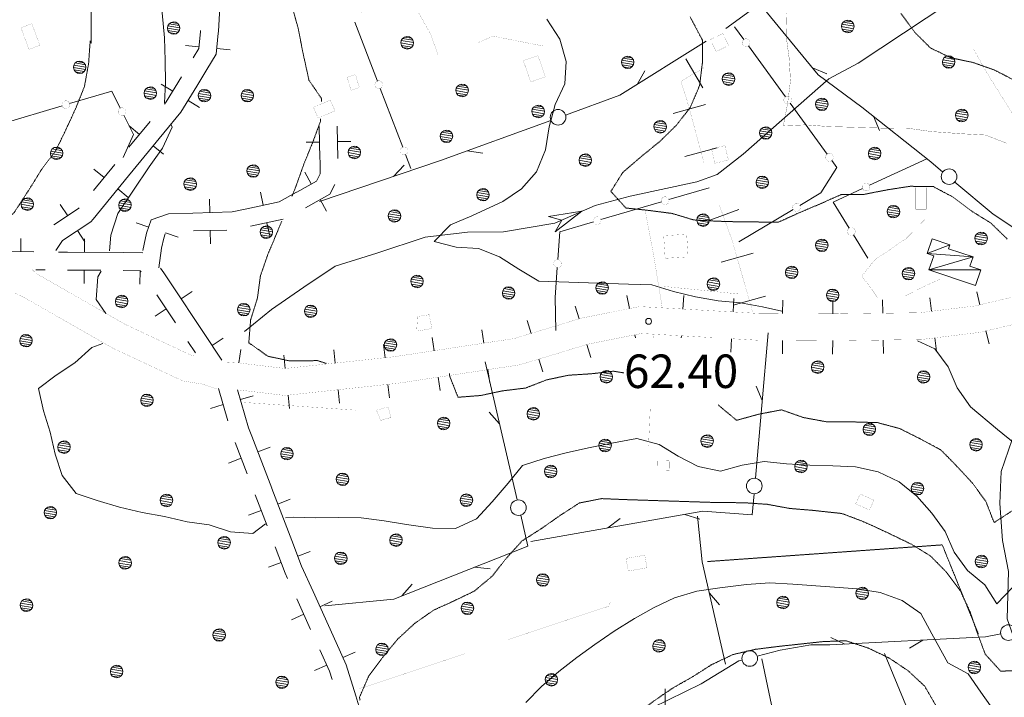
# Model space of a CAD drawing. Units: inches. Extents: x 1444800 to 1456565, y 4487307 to 4496127.
# Drawn here: x 1445711 to 1446152, y 4489021 to 4489325 of the extents above; entities that cross this region are included whole.
import ezdxf
from ezdxf.enums import TextEntityAlignment as Align

# ---------------------------------------------------------------- set-up
doc = ezdxf.new("R2010")
doc.units = ezdxf.units.IN
doc.header["$MEASUREMENT"] = 0
doc.linetypes.add('DASHDOT', pattern=[1, 0.5, -0.25, 0, -0.25])
doc.linetypes.add('HIDDEN', pattern=[0.375, 0.25, -0.125])
for name, color, linetype, lineweight in [('ALBERO', 7, 'Continuous', 0), ('CARRARECCIA', 7, 'Continuous', 0), ('CURVA_AUSILIARI', 7, 'Continuous', 0), ('CURVA_DIRETT', 7, 'Continuous', 0), ('CURVA_INTERM', 7, 'Continuous', 0), ('DIVIS_COLTU', 7, 'Continuous', 0), ('EDIFICIO', 7, 'Continuous', 0), ('FIUME', 7, 'Continuous', 0), ('FOGLIO_LEGENDA', 7, 'Continuous', 0), ('PALUDE', 7, 'Continuous', 0), ('PONTE', 7, 'Continuous', 0), ('PUNTO_QUOTA', 7, 'Continuous', 0), ('QUOTA', 7, 'Continuous', 0), ('SIEPE', 7, 'Continuous', 0), ('STACCIONATA', 7, 'Continuous', 0), ('STRADE_SECOND', 7, 'Continuous', 0)]:
    doc.layers.add(name, color=color, linetype=linetype, lineweight=lineweight)
doc.styles.add('ROMANT', font='ROMANT.shx', dxfattribs={"height": 0.2})

# ---------------------------------------------------------------- blocks, each defined once
blk = doc.blocks.new('ALBERO')
at = {"layer": 'ALBERO', "color": 3, "linetype": 'Continuous'}
mesh = blk.add_polyface(dxfattribs=at)
corners = [(1.81, 2.05), (-1.24, 2.55), (2.46, 1.15), (-2.14, 1.95), (2.71, 0.1), (-2.74, 1), (2.51, -1), (-2.89, -0.05), (1.96, -1.9), (-2.64, -1.15), (1.06, -2.55), (-2.04, -2.05), (-0.04, -2.8), (-1.09, -2.6), (-0.19, 2.8), (0.91, 2.65)]
mesh.append_faces([[corners[k] for k in face] for face in [(1, 0, 15, 14), (10, 11, 13, 12)]], dxfattribs={"vtx0": -1, "color": 3})
mesh.append_faces([[corners[k] for k in face] for face in [(0, 1, 3, 2), (2, 3, 5, 4), (4, 5, 7, 6), (6, 7, 9, 8), (8, 9, 11, 10)]], dxfattribs={"vtx0": -1, "vtx2": -1, "color": 3})
blk = doc.blocks.new('PARAM')
at = {"layer": 'FOGLIO_LEGENDA', "color": 4, "linetype": 'Continuous'}
for p, q in [((0, -25), (0, 25)), ((-25, 0), (25, 0))]:
    blk.add_line(p, q, dxfattribs=at)
blk.add_point((0, 0), dxfattribs=at)
blk = doc.blocks.new('PUNTO')
at = {"layer": 'PUNTO_QUOTA', "color": 1, "linetype": 'Continuous'}
blk.add_circle((0, 0), 1.3, dxfattribs=at)

msp = doc.modelspace()

# ---------------------------------------------------------------- linework, layer by layer
at = {"layer": 'CARRARECCIA', "color": 4, "linetype": 'Continuous'}
for p, q in [((1446016.92, 4489294.16), (1446009.33, 4489307.1)), ((1446018.12, 4489286.62), (1446003.64, 4489282.69)), ((1446023.36, 4489267.32), (1446008.89, 4489263.39)), ((1446033.02, 4489239.59), (1446018.92, 4489234.47)), ((1446039.48, 4489220.13), (1446025.06, 4489215.99)), ((1446044.99, 4489200.9), (1446030.57, 4489196.77))]:
    msp.add_line(p, q, dxfattribs=at)
at = {"layer": 'CARRARECCIA', "color": 1, "linetype": 'Continuous', "const_width": 0.05}
for points in [[(1445863.83, 4489327.95), (1445875.3, 4489330.97), (1445881.16, 4489333.57), (1445887.79, 4489330.94), (1445895.17, 4489317.84), (1445898.26, 4489308.79)], [(1445916.15, 4489314.36), (1445922.91, 4489317.29), (1445945.34, 4489312.9)], [(1446166.07, 4489270.26), (1446158.53, 4489277.97), (1446144.14, 4489300.88), (1446138.19, 4489311.49)], [(1446017.44, 4489260.53), (1446017.41, 4489260.62), (1446009.63, 4489289.26), (1446007.09, 4489297.09), (1446017.44, 4489303.16)], [(1446039.16, 4489194.03), (1446030.09, 4489225.66), (1446024.26, 4489241.73)], [(1445998.7, 4489195.86), (1445994.84, 4489219.25), (1445990.97, 4489239.95)], [(1446116.32, 4489235.13), (1446108.05, 4489226.69), (1446093.82, 4489216.97), (1446088.09, 4489209.78), (1446092.72, 4489203.85), (1446095.07, 4489200.33)], [(1446107.56, 4489200.89), (1446114.17, 4489204.28), (1446123.37, 4489208.56)], [(1446032.61, 4489201.85), (1445999.04, 4489205.25)], [(1445994.89, 4489183.88), (1445994.81, 4489182.24)], [(1445811.43, 4489153.23), (1445861.31, 4489149.78)], [(1445993.43, 4489152.14), (1445992.59, 4489133.93)], [(1445929.29, 4489046.91), (1445974.59, 4489061.88), (1445975.52, 4489063.98)], [(1445862.83, 4489024.94), (1445910.3, 4489040.63)]]:
    msp.add_lwpolyline(points, dxfattribs=at)
at = {"layer": 'CURVA_AUSILIARI', "color": 30, "linetype": 'HIDDEN'}
for points in [[(1445707.49, 4489407.98), (1445713.93, 4489400.2), (1445721.68, 4489393.38), (1445728.64, 4489386.01), (1445733.62, 4489376.86), (1445738.21, 4489367.44), (1445741.46, 4489357.73), (1445742.98, 4489347.58), (1445742.9, 4489337.54), (1445742.95, 4489327.5), (1445742.93, 4489313.98)], [(1445813.07, 4489361.22), (1445816.69, 4489357.46), (1445823.56, 4489349.37), (1445828.69, 4489340.41), (1445832.76, 4489331.08), (1445835.63, 4489320.87), (1445837.68, 4489310.29), (1445840.47, 4489297.58), (1445846.15, 4489289.26), (1445846.08, 4489287.98)], [(1446011.24, 4489325.91), (1446016.73, 4489315.49), (1446016.69, 4489305.23), (1446015.48, 4489295.27), (1446011.38, 4489285.52), (1446005.09, 4489277.42), (1445997.79, 4489270.26), (1445989.7, 4489263.66), (1445981.07, 4489256.28), (1445975.7, 4489247.75), (1445982.45, 4489240.32), (1445992.68, 4489239.24), (1446003.16, 4489237.88), (1446012.81, 4489234.97), (1446023.18, 4489234.41), (1446033.57, 4489234.1), (1446050.8, 4489234), (1446060.13, 4489238.2), (1446069.45, 4489242.14), (1446078.91, 4489246.34), (1446089.17, 4489246.44), (1446099.75, 4489248.5), (1446109.8, 4489250.05), (1446120.18, 4489249.88), (1446129.12, 4489245.15), (1446137.23, 4489238.99), (1446145.89, 4489233.61), (1446153.3, 4489226.42)], [(1446105.66, 4489327.51), (1446111.67, 4489319.18), (1446118.89, 4489312), (1446128.04, 4489307.59), (1446137.84, 4489305.53), (1446147.61, 4489302.09), (1446156.55, 4489297.49)], [(1445742.46, 4489315.15), (1445741.77, 4489305.17), (1445739.89, 4489294.7), (1445735.93, 4489284.82), (1445731.57, 4489275.35), (1445726.96, 4489265.88), (1445720.8, 4489257.77), (1445715.29, 4489248.86), (1445708.4, 4489238.27), (1445701.36, 4489231.11), (1445699.55, 4489229.86)], [(1445845.66, 4489280.3), (1445845.59, 4489279.01), (1445842.02, 4489269.38), (1445838.2, 4489260.02), (1445834.77, 4489250.39), (1445832.83, 4489245.49)], [(1445828.29, 4489234.4), (1445822.03, 4489219.45), (1445818.73, 4489209.95), (1445817.39, 4489199.99), (1445814.34, 4489190.21), (1445813.52, 4489179.98), (1445822.02, 4489173.94), (1445831.96, 4489171.81), (1445841.96, 4489171.92), (1445844.06, 4489172.03), (1445848.35, 4489170.66)], [(1445903.4, 4489166.21), (1445903.57, 4489164.87), (1445907.25, 4489155.56), (1445917.27, 4489156.32), (1445927.07, 4489158.4), (1445937.5, 4489159.68), (1445946.94, 4489163.35), (1445956.86, 4489165.43), (1445966.88, 4489166.06), (1445976.91, 4489167.22), (1445981.58, 4489166.46)], [(1446023.84, 4489152.14), (1446024.34, 4489151.64), (1446032.05, 4489145.23), (1446041.98, 4489147.97), (1446052.17, 4489149.91), (1446061.93, 4489146.47), (1446072.14, 4489144.6), (1446082.4, 4489144.56), (1446095.15, 4489144.19), (1446105.07, 4489141.54), (1446114.27, 4489136.93), (1446123.6, 4489131.92), (1446130.75, 4489124.61), (1446137.77, 4489117.04), (1446143.71, 4489108.85), (1446147.39, 4489099.4), (1446155.84, 4489104.94), (1446162.11, 4489112.79), (1446164.11, 4489122.59), (1446169.4, 4489128.23)], [(1445863.37, 4489019.85), (1445863.11, 4489021.22), (1445867.2, 4489030.58), (1445873.49, 4489039.07), (1445880.17, 4489047.17), (1445887.74, 4489054.18), (1445896.2, 4489060.12), (1445905.39, 4489064.32), (1445914.46, 4489068.67), (1445922.55, 4489075.4), (1445928.84, 4489083.38), (1445935.9, 4489091.19), (1445944.61, 4489096.73), (1445953.07, 4489102.67), (1445961.65, 4489108.21), (1445971.57, 4489110.15), (1445982.21, 4489109.71), (1446022.55, 4489108.41), (1446035.31, 4489108.31), (1446045.68, 4489107.61), (1446055.89, 4489105.74), (1446065.86, 4489104.92), (1446079.23, 4489103.48), (1446089, 4489099.78), (1446098.21, 4489095.57), (1446110.41, 4489089.69), (1446118.93, 4489084.44), (1446126.09, 4489077.13), (1446132.16, 4489069.06), (1446136.63, 4489059.46), (1446139.9, 4489049.9), (1446143.44, 4489040.46), (1446150.32, 4489032.89), (1446160.59, 4489033.12)], [(1445973.07, 4488998.31), (1445979.86, 4489006.14), (1445986.91, 4489013.3), (1445994.98, 4489019.51), (1446003.44, 4489025.31), (1446012.27, 4489030.32), (1446020.98, 4489035.86), (1446030.45, 4489040.32), (1446040.51, 4489042.65), (1446050.68, 4489043.94), (1446070.86, 4489046.12), (1446081, 4489046.48), (1446090.77, 4489043.3), (1446100.25, 4489038.82), (1446108.89, 4489033.04), (1446116.32, 4489026.12), (1446121.33, 4489017.42), (1446129.3, 4489011.14), (1446135.92, 4489003.45)]]:
    msp.add_lwpolyline(points, dxfattribs=at)
at = {"layer": 'CURVA_DIRETT', "color": 30, "linetype": 'Continuous', "const_width": 0.1}
msp.add_lwpolyline([(1446153.11, 4489269.3), (1446143.48, 4489273), (1446133.16, 4489273.56), (1446119.45, 4489274.55), (1446109.23, 4489275.97), (1446099.04, 4489276.06), (1446072.95, 4489276.82), (1446062.98, 4489277.57), (1446052.97, 4489277.14), (1446054.91, 4489287.21), (1446056.18, 4489297.37), (1446055.56, 4489307.58), (1446054.2, 4489317.55), (1446054.5, 4489327.67)], dxfattribs=at)
at = {"layer": 'CURVA_INTERM', "color": 30, "linetype": 'Continuous'}
for points in [[(1445687.68, 4489466.69), (1445695.99, 4489461.04), (1445703.95, 4489454.37), (1445711.92, 4489447.96), (1445719.21, 4489440.9), (1445730.86, 4489430.04), (1445737.76, 4489422.74), (1445743.7, 4489414.41), (1445750.3, 4489406.2), (1445755.71, 4489397.76), (1445760.45, 4489388.67), (1445764.91, 4489379.34), (1445767.79, 4489369.52), (1445770.39, 4489359.58), (1445772.46, 4489349.39), (1445773.61, 4489339.1), (1445775.72, 4489316.54), (1445776.08, 4489306.41), (1445776.18, 4489296.41), (1445775.7, 4489287.41)], [(1446052.33, 4489194.13), (1446043.71, 4489195.98), (1446033.77, 4489197.85), (1446023.8, 4489198.79), (1446013.59, 4489200.54), (1446003.8, 4489202.93), (1445994.01, 4489205.84), (1445983.64, 4489206.27), (1445943.42, 4489207.57), (1445934.5, 4489212.96), (1445925.85, 4489218.47), (1445916.48, 4489222.16), (1445906.38, 4489222.85), (1445896.59, 4489225.37), (1445903.91, 4489232.79), (1445913.36, 4489236.85), (1445927.36, 4489243.29), (1445935.68, 4489248.96), (1445942.34, 4489256.53), (1445946.45, 4489266.41), (1445948.06, 4489276.75), (1445950.71, 4489286.67), (1445955.06, 4489295.89), (1445955.75, 4489306), (1445952.88, 4489315.94), (1445947.09, 4489324.92)], [(1445778.74, 4489277.72), (1445779.16, 4489276.59), (1445774.81, 4489267.11), (1445768.91, 4489258.73), (1445754.89, 4489237.83), (1445751.71, 4489228.19), (1445751.05, 4489221.19)], [(1445747.32, 4489211.98), (1445745.91, 4489209.42), (1445745.09, 4489199.38), (1445749.52, 4489193.1)], [(1446263.88, 4489145.4), (1446254.68, 4489150.27), (1446246.44, 4489156.3), (1446237.65, 4489161.68), (1446228.3, 4489165.64), (1446218.23, 4489167.9), (1446208.06, 4489166.36), (1446199.21, 4489160.56), (1446190.64, 4489155.29), (1446180.82, 4489152.41), (1446171.5, 4489148.34), (1446162.54, 4489143.21), (1446156.89, 4489134.69), (1446148.93, 4489141.11), (1446136.86, 4489151.19), (1446130.92, 4489159.78), (1446126.85, 4489169.11), (1446120.9, 4489177.17), (1446113.12, 4489180.84)], [(1445748.14, 4489179.62), (1445743.16, 4489177.8), (1445735.66, 4489170.98), (1445727.27, 4489165.43), (1445719.27, 4489159.42), (1445721.55, 4489149.49), (1445724.5, 4489139.93), (1445726.84, 4489130.13), (1445729.98, 4489120.5), (1445736.13, 4489112.5), (1445745.64, 4489109.26), (1445755.55, 4489106.34), (1445765.68, 4489103.95), (1445775.82, 4489102.07), (1445785.88, 4489099.81), (1445795.83, 4489098.34), (1445805.34, 4489095.23), (1445815.32, 4489094.48), (1445820.98, 4489098.93)], [(1445829.97, 4489101.5), (1445833.36, 4489101.85), (1445843.61, 4489101.56), (1445853.61, 4489101.73), (1445863.86, 4489101.56), (1445874.09, 4489100.21), (1445884.16, 4489098.6), (1445895.82, 4489096.95), (1445906.14, 4489096.78), (1445915.55, 4489101.11), (1445922.47, 4489108.67), (1445929.68, 4489117.02), (1445936.09, 4489124.92), (1445945.86, 4489128.06), (1445955.73, 4489130.6), (1445965.73, 4489132.87), (1445976.84, 4489135.18), (1445987.29, 4489137.11), (1445997.34, 4489134.39), (1446005.93, 4489129.21), (1446014.88, 4489124.61), (1446024.88, 4489122.48), (1446034.55, 4489125.09), (1446044.46, 4489126.78), (1446054.43, 4489125.7), (1446064.87, 4489125.07), (1446075.19, 4489124.83), (1446085.3, 4489124.34), (1446095.43, 4489122.14), (1446104.84, 4489117.66), (1446112.75, 4489111.25), (1446119.56, 4489103.68), (1446125.44, 4489095.49), (1446129.57, 4489086.16), (1446135.45, 4489077.97), (1446143.3, 4489071.56), (1446148.57, 4489063.05), (1446155.63, 4489070.41)], [(1445937.55, 4489018.8), (1445944.6, 4489025.96), (1445952.43, 4489032.71), (1445960.5, 4489038.92), (1445968.56, 4489044.87), (1445977.15, 4489050.8), (1445986.26, 4489056.45), (1445995.09, 4489061.33), (1446004.29, 4489065.67), (1446014.23, 4489068.66), (1446024.54, 4489070.21), (1446036.42, 4489071.7), (1446046.96, 4489072.45), (1446057.21, 4489071.89), (1446086.21, 4489069.74), (1446096.3, 4489068.13)], [(1446096.3, 4489068.13), (1446106.19, 4489064.55), (1446114.57, 4489058.65), (1446119.43, 4489049.57), (1446126.69, 4489036.6), (1446135.75, 4489031.73), (1446141.43, 4489023.41), (1446148.39, 4489013.74)]]:
    msp.add_lwpolyline(points, dxfattribs=at)
at = {"layer": 'DIVIS_COLTU', "color": 3, "linetype": 'HIDDEN'}
msp.add_lwpolyline([(1446018.97, 4489081.96), (1446124.16, 4489089.43), (1446140.36, 4489049.5)], dxfattribs=at)
at = {"layer": 'EDIFICIO', "color": 2, "linetype": 'Continuous', "const_width": 0.05}
for points in [[(1445716.33, 4489322.88), (1445719.91, 4489313.2), (1445715.04, 4489311.39), (1445711.46, 4489321.08)], [(1446028.47, 4489313.09), (1446022.88, 4489310.38), (1446020.27, 4489315.75), (1446025.86, 4489318.47)], [(1445861.32, 4489300.05), (1445863.09, 4489294.22), (1445859.32, 4489293.08), (1445857.55, 4489298.91)], [(1445852.13, 4489283.83), (1445844.57, 4489280.58), (1445842.5, 4489285.39), (1445850.06, 4489288.64)], [(1446026.84, 4489268.27), (1446028.37, 4489261.81), (1446022.31, 4489260.38), (1446020.79, 4489266.85)], [(1446116.98, 4489249.39), (1446116.98, 4489239.81), (1446112.35, 4489239.81), (1446112.35, 4489249.39)], [(1446009.68, 4489228.55), (1446010.31, 4489218.43), (1446000.03, 4489217.79), (1445999.39, 4489227.91)], [(1445877.2, 4489146.52), (1445872.57, 4489145.2), (1445870.72, 4489149.73), (1445875.89, 4489151.22)], [(1446001.8, 4489127.07), (1446001.87, 4489122.89), (1445996.66, 4489122.81), (1445996.6, 4489126.99)], [(1445991.89, 4489079.18), (1445983.49, 4489077.71), (1445982.5, 4489083.34), (1445990.91, 4489084.81)]]:
    msp.add_lwpolyline(points, close=True, dxfattribs=at)
at = {"layer": 'FIUME', "color": 5, "linetype": 'Continuous'}
for points in [[(1446034.95, 4489264.39), (1446073.36, 4489298.14), (1446086.45, 4489305.12), (1446208.42, 4489385.9), (1446238.01, 4489401.61)], [(1445811.55, 4489185.04), (1445823.66, 4489194.82), (1445838.16, 4489204.92), (1445852.25, 4489214.25), (1445870.83, 4489220.09), (1445892.48, 4489227.22), (1445911.48, 4489229.5), (1445927.66, 4489229.62), (1445950.6, 4489233.56), (1445968.66, 4489241.45), (1445984.3, 4489245.67), (1446014.27, 4489252.1), (1446023.32, 4489255.39), (1446034.95, 4489264.39)], [(1446162.3, 4489030.45), (1446153.32, 4489056.36), (1446153.8, 4489077.52), (1446151.18, 4489091.41), (1446149.95, 4489108.02), (1446150.63, 4489122.34), (1446155.51, 4489136.67), (1446170.46, 4489166.88), (1446187.06, 4489194.94)]]:
    msp.add_lwpolyline(points, dxfattribs=at)
msp.add_lwpolyline([(1445947.8, 4489236.48), (1445962.7, 4489238.85), (1445950.76, 4489229.7), (1445953.72, 4489234.92)], close=True, dxfattribs=at)
at = {"layer": 'PALUDE', "color": 7, "linetype": 'DASHDOT', "const_width": 0.05}
for points in [[(1445943.06, 4489308.6), (1445946.36, 4489299.04), (1445939.79, 4489296.77), (1445936.49, 4489306.34), (1445943.06, 4489308.6)], [(1445889.14, 4489191.73), (1445894.3, 4489192.51), (1445895.57, 4489186.35), (1445888.7, 4489185.17), (1445889.14, 4489191.73)], [(1446087.39, 4489112.24), (1446093.59, 4489109.45), (1446091.59, 4489105.03), (1446085.4, 4489107.83), (1446087.39, 4489112.24)]]:
    msp.add_lwpolyline(points, dxfattribs=at)
at = {"layer": 'PONTE', "color": 7, "linetype": 'Continuous'}
for p, q in [((1446139.59, 4489202.78), (1446140.97, 4489196.94)), ((1445982.93, 4489201.18), (1445984.1, 4489195.28)), ((1446008.37, 4489201.07), (1446008.02, 4489195.07)), ((1446030.84, 4489199.75), (1446030.49, 4489193.76)), ((1446052.68, 4489199.03), (1446052.64, 4489193.03)), ((1446075.18, 4489198.92), (1446075.14, 4489192.91)), ((1446097.43, 4489199.18), (1446097.52, 4489193.17)), ((1446118.61, 4489200.02), (1446119.34, 4489194.06)), ((1445959.76, 4489196.4), (1445961.49, 4489190.65)), ((1445938.23, 4489189.89), (1445939.96, 4489184.15)), ((1445917.91, 4489185.73), (1445918.81, 4489179.79)), ((1446143.73, 4489185.26), (1446145.12, 4489179.41)), ((1445895.66, 4489182.36), (1445896.56, 4489176.41)), ((1445986.45, 4489183.52), (1445986.71, 4489182.24)), ((1446007.33, 4489183.09), (1446007.28, 4489182.24)), ((1446029.79, 4489181.79), (1446029.44, 4489175.79)), ((1446052.58, 4489181.03), (1446052.55, 4489175.02)), ((1446075.09, 4489180.91), (1446075.05, 4489174.9)), ((1446097.71, 4489181.17), (1446097.79, 4489175.16)), ((1446120.8, 4489182.16), (1446121.53, 4489176.2)), ((1445810.01, 4489176.9), (1445809.06, 4489170.97)), ((1445851.54, 4489176.82), (1445852.19, 4489170.85)), ((1445873.9, 4489179.23), (1445874.55, 4489173.27)), ((1445964.96, 4489179.17), (1445966.71, 4489173.42)), ((1445829.16, 4489174.41), (1445829.81, 4489168.43)), ((1445943.43, 4489172.67), (1445945.17, 4489166.92)), ((1445920.62, 4489167.92), (1445921.52, 4489161.98)), ((1445898.37, 4489164.55), (1445899.27, 4489158.61)), ((1445853.48, 4489158.93), (1445854.12, 4489152.95)), ((1445875.84, 4489161.34), (1445876.49, 4489155.36)), ((1445831.11, 4489156.5), (1445831.75, 4489150.53))]:
    msp.add_line(p, q, dxfattribs=at)
at = {"layer": 'PONTE', "color": 1, "linetype": 'Continuous', "const_width": 0.05}
for points in [[(1445716.57, 4489212.67), (1445718.38, 4489210.94), (1445758.21, 4489188.16), (1445787.47, 4489174.46), (1445789.07, 4489174.2)], [(1445708.61, 4489202.3), (1445712.8, 4489200.3), (1445752.67, 4489177.5), (1445754.6, 4489176.59)], [(1445803.08, 4489171.35), (1445809.06, 4489170.97), (1445810.33, 4489170.76), (1445829.8, 4489168.43), (1445878.93, 4489173.74), (1445932.29, 4489181.83), (1445962.73, 4489191.03), (1445988.58, 4489196.17), (1446005.88, 4489195.19), (1446041.98, 4489193.09), (1446078.31, 4489192.89), (1446114.05, 4489193.41), (1446139.01, 4489196.48), (1446169.31, 4489203.64), (1446177.39, 4489205.1)], [(1446075.08, 4489180.91), (1446078.37, 4489180.89), (1446114.87, 4489181.43), (1446141.13, 4489184.64), (1446165.63, 4489190.43)], [(1445898.37, 4489164.55), (1445934.93, 4489170.09), (1445965.65, 4489179.37), (1445986.44, 4489183.52)], [(1445986.45, 4489183.52), (1445989.42, 4489184.11), (1446005.2, 4489183.21), (1446021.85, 4489182.24)], [(1446029.44, 4489181.8), (1446041.6, 4489181.09), (1446075.08, 4489180.91)], [(1445754.63, 4489176.59), (1445783.89, 4489162.88), (1445792.39, 4489161.51), (1445799.22, 4489159.29)], [(1445809.13, 4489158.82), (1445829.72, 4489156.35), (1445880.47, 4489161.84), (1445898.36, 4489164.55)]]:
    msp.add_lwpolyline(points, dxfattribs=at)
at = {"layer": 'SIEPE', "color": 3, "linetype": 'Continuous'}
for p, q in [((1445987.45, 4489295.68), (1445990.96, 4489301.71)), ((1446065.99, 4489303.12), (1446072.43, 4489300.41)), ((1446093.3, 4489281.4), (1446096.12, 4489275)), ((1445911.37, 4489265.89), (1445918.3, 4489264.95)), ((1445878.3, 4489254.44), (1445883.12, 4489259.49)), ((1446040.48, 4489119.26), (1446046.14, 4489184.43)), ((1445933.74, 4489109.56), (1445919.36, 4489171.4)), ((1446043.5, 4489154.13), (1446040.79, 4489160.57)), ((1445925.8, 4489143.64), (1445921.24, 4489148.93)), ((1445974.38, 4489097.04), (1445979.9, 4489101.31)), ((1446008.85, 4489103.1), (1446015.51, 4489100.96)), ((1445914.67, 4489079.44), (1445921.63, 4489078.68)), ((1445882.13, 4489066.56), (1445886.68, 4489071.85)), ((1446019.83, 4489067.81), (1446024.38, 4489062.51)), ((1446080.57, 4489044.94), (1446074.22, 4489047.88)), ((1446115.53, 4489046.75), (1446109.52, 4489043.18)), ((1446064.98, 4488935.67), (1446043.36, 4489038.37))]:
    msp.add_line(p, q, dxfattribs=at)
for points in [[(1446027.25, 4489320.71), (1446057.82, 4489343.11), (1446058.32, 4489346.91), (1446035.79, 4489377.22), (1446025.82, 4489387.38), (1446019.2, 4489402.14)], [(1446043.77, 4489330.16), (1446068.61, 4489299.92), (1446088.18, 4489285.47), (1446119.04, 4489260.97), (1446124.44, 4489256.44)], [(1445955.42, 4489281.95), (1445979.68, 4489290.79), (1446018.47, 4489315.12)], [(1445845.13, 4489243.26), (1445899.45, 4489261.55), (1445948.86, 4489279.56)], [(1446129.78, 4489251.95), (1446146.96, 4489237.53), (1446161.68, 4489227.9), (1446184.77, 4489219.07)], [(1445939.91, 4489090.96), (1446016.86, 4489104.51), (1446039.05, 4489102.82), (1446039.87, 4489112.31)], [(1445847.54, 4489062.2), (1445878.53, 4489065.12), (1445938.54, 4489088.89), (1445935.32, 4489102.76)], [(1446014.57, 4489102.34), (1446016.6, 4489081.9), (1446027.11, 4489035.95)], [(1446150.34, 4489049.64), (1446143.61, 4489048.22), (1446073.79, 4489044.59), (1446065.25, 4489044.7), (1446051.63, 4489042.34), (1446041.23, 4489039.62)], [(1446098.28, 4489040.85), (1446127.65, 4488969.63), (1446126.3, 4488945.73)], [(1446034.48, 4489037.85), (1446033.07, 4489037.48), (1446016.2, 4489027.18), (1445994.18, 4489016.38), (1445976.54, 4489006.76), (1445959.93, 4489000.8), (1445934.42, 4488993.9)]]:
    msp.add_lwpolyline(points, dxfattribs=at)
for centre in [(1445952.07, 4489280.95), (1446127.24, 4489254.36), (1446039.96, 4489115.8), (1445934.32, 4489106.1), (1446153.8, 4489050.16), (1446037.91, 4489038.53)]:
    msp.add_circle(centre, 3.5, dxfattribs=at)
at = {"layer": 'STACCIONATA', "color": 3, "linetype": 'Continuous'}
for p, q in [((1445861, 4489323.56), (1445871.13, 4489297.18)), ((1446035.26, 4489315.78), (1446031.09, 4489321.52)), ((1446053.93, 4489290.1), (1446037.31, 4489312.96)), ((1445872.38, 4489293.92), (1445882.5, 4489267.53)), ((1445702.83, 4489278.03), (1445729.91, 4489286.1)), ((1446072.6, 4489264.42), (1446055.98, 4489287.28)), ((1445883.75, 4489264.28), (1445886.14, 4489258.05)), ((1446117.24, 4489262.4), (1446091.61, 4489250.5)), ((1446001.69, 4489244.07), (1446019.72, 4489249.38)), ((1445971.23, 4489235.11), (1445998.34, 4489243.09)), ((1446033.09, 4489225.18), (1446057.32, 4489239.72)), ((1446084.35, 4489228.32), (1446090.89, 4489217.85))]:
    msp.add_line(p, q, dxfattribs=at)
at = {"layer": 'STACCIONATA', "color": 3, "linetype": 'Continuous', "const_width": 0.05}
for points in [[(1446038.04, 4489314.37, 1), (1446034.54, 4489314.37, 1)], [(1445873.5, 4489295.55, 1), (1445870, 4489295.55, 1)], [(1446056.7, 4489288.69, 1), (1446053.2, 4489288.69, 1)], [(1445733.34, 4489286.59, 1), (1445729.84, 4489286.59, 1)], [(1445758.48, 4489283.47, 1), (1445754.98, 4489283.47, 1)], [(1445884.88, 4489265.9, 1), (1445881.38, 4489265.9, 1)], [(1446075.37, 4489263.01, 1), (1446071.87, 4489263.01, 1)], [(1446091.77, 4489249.76, 1), (1446088.27, 4489249.76, 1)], [(1446001.76, 4489243.58, 1), (1445998.26, 4489243.58, 1)], [(1446060.57, 4489240.61, 1), (1446057.07, 4489240.61, 1)], [(1445971.31, 4489234.61, 1), (1445967.81, 4489234.61, 1)], [(1446085.18, 4489229.8, 1), (1446081.68, 4489229.8, 1)], [(1445953.59, 4489215.44, 1), (1445950.09, 4489215.44, 1)]]:
    msp.add_lwpolyline(points, format="xyb", close=True, dxfattribs=at)
at = {"layer": 'STACCIONATA', "color": 3, "linetype": 'Continuous'}
for points in [[(1445733.26, 4489287.09), (1445752.12, 4489292.71), (1445755.95, 4489285.03)], [(1445757.51, 4489281.91), (1445761.82, 4489273.29), (1445757.31, 4489262.97)], [(1446060.32, 4489241.51), (1446069.7, 4489247.14), (1446076.94, 4489258.44), (1446074.65, 4489261.59)], [(1446088.44, 4489249.03), (1446075.24, 4489242.9), (1446082.5, 4489231.28)], [(1445951.95, 4489217.18), (1445952.79, 4489229.68), (1445967.88, 4489234.12)], [(1445951.11, 4489185.47), (1445950.82, 4489200.27), (1445951.72, 4489213.7)]]:
    msp.add_lwpolyline(points, dxfattribs=at)
at = {"layer": 'STRADE_SECOND', "color": 7, "linetype": 'Continuous'}
for p, q in [((1445785.22, 4489313.11), (1445791.19, 4489312.52)), ((1445799.15, 4489311.74), (1445805.12, 4489311.14)), ((1445774.33, 4489295.73), (1445779.46, 4489292.61)), ((1445786.29, 4489288.45), (1445791.41, 4489285.32)), ((1445769.33, 4489279.07), (1445759.81, 4489267.5)), ((1445759.94, 4489277.09), (1445764.57, 4489273.28)), ((1445853.42, 4489262.54), (1445853.1, 4489277.01)), ((1445775.52, 4489273.98), (1445759.64, 4489254.68)), ((1445845.41, 4489262.36), (1445845.09, 4489276.83)), ((1445770.75, 4489268.2), (1445775.37, 4489264.38)), ((1445845.26, 4489269.86), (1445839.26, 4489269.74)), ((1445859.25, 4489270.17), (1445853.25, 4489270.04)), ((1445753.44, 4489259.76), (1445743.91, 4489248.19)), ((1445744.04, 4489257.78), (1445748.68, 4489253.97)), ((1445841.53, 4489251.1), (1445838.62, 4489256.34)), ((1445759.63, 4489254.67), (1445743.74, 4489235.37)), ((1445754.85, 4489248.89), (1445759.48, 4489245.07)), ((1445819.95, 4489241.53), (1445818.69, 4489247.4)), ((1445729.06, 4489241.88), (1445732.38, 4489236.88)), ((1445796, 4489238.26), (1445795.85, 4489244.26)), ((1445848.33, 4489238.86), (1445845.42, 4489244.1)), ((1445768.68, 4489231.78), (1445763.01, 4489233.75)), ((1445814.31, 4489232.13), (1445828.96, 4489235.29)), ((1445822.9, 4489227.85), (1445821.64, 4489233.71)), ((1445736.8, 4489230.21), (1445740.11, 4489225.21)), ((1445781.91, 4489227.21), (1445776.24, 4489229.17)), ((1445788.72, 4489230.06), (1445803.71, 4489230.46)), ((1445796.38, 4489224.26), (1445796.22, 4489230.26)), ((1445711.37, 4489220.73), (1445711.43, 4489226.73)), ((1445739.85, 4489220.48), (1445739.92, 4489226.48)), ((1445728.29, 4489220.59), (1445732.35, 4489220.55)), ((1445732.36, 4489220.55), (1445757.36, 4489220.33)), ((1445757.37, 4489220.33), (1445766.02, 4489220.25)), ((1445718.18, 4489212.67), (1445722.26, 4489212.63)), ((1445732.29, 4489212.54), (1445747.28, 4489212.41)), ((1445739.73, 4489206.48), (1445739.78, 4489212.48)), ((1445764.74, 4489206.25), (1445764.79, 4489212.25)), ((1445783.21, 4489199.6), (1445788.21, 4489202.91)), ((1445772.39, 4489201.42), (1445780.7, 4489188.93)), ((1445771.55, 4489191.85), (1445776.55, 4489195.17)), ((1445792.92, 4489185.02), (1445801.47, 4489172.16)), ((1445786.25, 4489180.59), (1445789.68, 4489175.44)), ((1445797.06, 4489178.78), (1445802.06, 4489182.09)), ((1445799.95, 4489159.44), (1445804.16, 4489145.05)), ((1445809.74, 4489154.49), (1445815.5, 4489156.17)), ((1445796.3, 4489150.56), (1445802.06, 4489152.25)), ((1445814.87, 4489138.1), (1445823.82, 4489114.76)), ((1445807.4, 4489135.23), (1445812.77, 4489121.24)), ((1445817.55, 4489131.1), (1445823.16, 4489133.23)), ((1445804.48, 4489126.09), (1445810.08, 4489128.24)), ((1445823.83, 4489114.75), (1445832.77, 4489091.4)), ((1445816.35, 4489111.89), (1445821.71, 4489097.89)), ((1445826.5, 4489107.74), (1445832.1, 4489109.88)), ((1445813.42, 4489102.73), (1445819.03, 4489104.88)), ((1445835.44, 4489084.39), (1445841.05, 4489086.52)), ((1445822.37, 4489079.38), (1445827.97, 4489081.52)), ((1445842.3, 4489068.54), (1445852.61, 4489045.77)), ((1445835.01, 4489065.23), (1445841.2, 4489051.58)), ((1445845.39, 4489061.71), (1445850.86, 4489064.17)), ((1445832.64, 4489055.93), (1445838.1, 4489058.41)), ((1445855.71, 4489038.92), (1445861.18, 4489041.39)), ((1445842.95, 4489033.15), (1445848.42, 4489035.62)), ((1445861.42, 4489021.85), (1445868.76, 4488997.96))]:
    msp.add_line(p, q, dxfattribs=at)
for points in [[(1445804.37, 4489342.11), (1445804.24, 4489341.84), (1445800.76, 4489332.93), (1445799.89, 4489319.35)], [(1445791.9, 4489319.89), (1445791.86, 4489319.38), (1445791.12, 4489311.81), (1445788.56, 4489307.56)], [(1445799.89, 4489319.32), (1445799.85, 4489318.7), (1445798.91, 4489309.22), (1445794.78, 4489302.37), (1445790.21, 4489294.86)], [(1445783.36, 4489299.02), (1445776.54, 4489287.83), (1445775.7, 4489286.81)], [(1445790.2, 4489294.85), (1445783.09, 4489283.18), (1445775.53, 4489273.99)], [(1445834.97, 4489247.46), (1445843.87, 4489252.41), (1445845.54, 4489255.57), (1445845.43, 4489261.5), (1445845.41, 4489262.35)], [(1445838.86, 4489240.46), (1445849.84, 4489246.56), (1445852.09, 4489250.82)], [(1445812.62, 4489239.96), (1445827.1, 4489243.08), (1445834.95, 4489247.45)], [(1445737.57, 4489240.46), (1445737.3, 4489240.15), (1445726.13, 4489232.74)], [(1445766.01, 4489221.32), (1445766.62, 4489224.11), (1445767.72, 4489229.02), (1445769.79, 4489235.02), (1445777.52, 4489237.77), (1445788.49, 4489238.07)], [(1445788.5, 4489238.07), (1445806.02, 4489238.54), (1445812.61, 4489239.96)], [(1445743.73, 4489235.34), (1445742.71, 4489234.12), (1445730.08, 4489225.74), (1445727.09, 4489221.24)], [(1445773.17, 4489213.58), (1445774.43, 4489222.36), (1445775.43, 4489226.83), (1445776.08, 4489228.7)], [(1445701.77, 4489220.51), (1445707.35, 4489220.78), (1445717.21, 4489220.69)], [(1445757.29, 4489212.32), (1445764.92, 4489212.25), (1445765.34, 4489211.66)], [(1445773.97, 4489213.35), (1445775.47, 4489211.25), (1445779.06, 4489205.85), (1445792.91, 4489185.04)], [(1445808.47, 4489158.86), (1445813.45, 4489141.83), (1445814.88, 4489138.11)], [(1445825.29, 4489088.52), (1445829.8, 4489076.76), (1445830.88, 4489074.37)], [(1445832.76, 4489091.39), (1445837.19, 4489079.84), (1445842.3, 4489068.55)], [(1445852.62, 4489045.76), (1445857.16, 4489035.74), (1445861.42, 4489021.87)], [(1445845.33, 4489042.46), (1445849.65, 4489032.9), (1445850.83, 4489029.08)]]:
    msp.add_lwpolyline(points, dxfattribs=at)

# ---------------------------------------------------------------- block references
at = {"layer": 'ALBERO', "color": 3, "linetype": 'Continuous'}
for p in [(1445779.93, 4489320.92), (1446081.95, 4489321.63), (1445884.57, 4489314.33), (1445983.36, 4489305.55), (1446127.14, 4489305.72), (1445737.86, 4489303.33), (1446028.52, 4489298.06), (1445909.2, 4489292.97), (1445769.48, 4489291.76), (1445793.79, 4489290.66), (1445812.98, 4489290.63), (1445943.27, 4489283.56), (1446070.29, 4489286.72), (1446133.02, 4489281.74), (1445997.91, 4489276.71), (1445902.16, 4489272.39), (1446045.18, 4489273.9), (1445727.53, 4489264.82), (1445860.91, 4489265.17), (1445964.34, 4489261.77), (1446093.98, 4489264.72), (1445815.56, 4489256.88), (1445787.37, 4489250.99), (1446043.63, 4489251.84), (1445918.5, 4489246.26), (1445714.38, 4489242.05), (1445758.16, 4489241.57), (1445878.91, 4489236.76), (1446017.09, 4489234.86), (1446102.43, 4489238.7), (1445821.48, 4489229.48), (1446141.68, 4489226.64), (1446070.3, 4489223.58), (1446056.8, 4489211.48), (1446109.13, 4489210.88), (1445888.97, 4489207.4), (1445971.88, 4489204.47), (1446021.79, 4489206.18), (1445929.99, 4489202.26), (1446075.18, 4489201.21), (1445756.65, 4489198.47), (1445811.39, 4489194.78), (1445841.36, 4489194.05), (1445713.79, 4489180.91), (1445877.09, 4489178.94), (1446068.45, 4489169.05), (1445973.75, 4489164.69), (1446115.94, 4489164.65), (1445768, 4489154.21), (1445941.05, 4489148.14), (1445900.93, 4489143.78), (1446091.59, 4489141.15), (1445730.82, 4489133.19), (1445973.25, 4489133.93), (1446018.95, 4489135.89), (1446139.39, 4489134.24), (1445830.7, 4489130.3), (1446060.98, 4489124.54), (1445948.85, 4489122.27), (1445855.62, 4489118.79), (1446113.18, 4489114.61), (1445776.72, 4489109.31), (1445911.12, 4489109.42), (1445724.73, 4489103.84), (1445802.57, 4489090.34), (1445879.56, 4489091.53), (1445758.25, 4489081.36), (1445854.86, 4489083.43), (1446141.82, 4489081.95), (1445945.34, 4489073.7), (1446088.41, 4489067.71), (1446052.9, 4489063.61), (1445714.04, 4489062.39), (1445911.56, 4489061), (1445800.36, 4489049.04), (1445873.27, 4489042.64), (1445997.36, 4489044.18), (1445754.38, 4489032.74), (1446138.64, 4489034.49), (1445828.52, 4489027.89), (1445949.17, 4489029)]:
    msp.add_blockref('ALBERO', p, dxfattribs=at)
at = {"layer": 'FOGLIO_LEGENDA', "color": 4, "linetype": 'Continuous'}
msp.add_blockref('PARAM', (1446000, 4489000), dxfattribs=at)
at = {"layer": 'PUNTO_QUOTA', "color": 1, "linetype": 'Continuous'}
msp.add_blockref('PUNTO', (1445992.64, 4489189.56), dxfattribs=at)

# ---------------------------------------------------------------- texts
at = {"layer": 'QUOTA', "color": 7, "linetype": 'Continuous', "style": 'ROMANT'}
msp.add_text('62.40', height=15, dxfattribs=at).set_placement((1445981.63, 4489174.69), align=Align.TOP_LEFT)

# ---------------------------------------------------------------- meshes
at = {"layer": 'EDIFICIO', "color": 2, "linetype": 'Continuous'}
mesh = msp.add_polyface(dxfattribs=at)
corners = [(1446127.56, 4489223.76), (1446117.4, 4489219.93), (1446137.97, 4489218.38), (1446118.2, 4489212.63), (1446141.48, 4489212.67), (1446120.33, 4489218.94), (1446139.07, 4489205.57), (1446136.59, 4489214.33), (1446127, 4489222.09), (1446119.62, 4489226.47)]
mesh.append_faces([[corners[k] for k in face] for face in [(1, 0, 9, 9), (4, 3, 6, 6)]], dxfattribs={"vtx0": -1, "color": 2})
mesh.append_faces([[corners[k] for k in face] for face in [(0, 1, 2, 8), (2, 3, 4, 7)]], dxfattribs={"vtx0": -1, "vtx1": -1, "color": 2})
mesh.append_faces([[corners[k] for k in face] for face in [(2, 1, 5, 3)]], dxfattribs={"vtx0": -1, "vtx3": -1, "color": 2})

doc.saveas('drawing.dxf')
